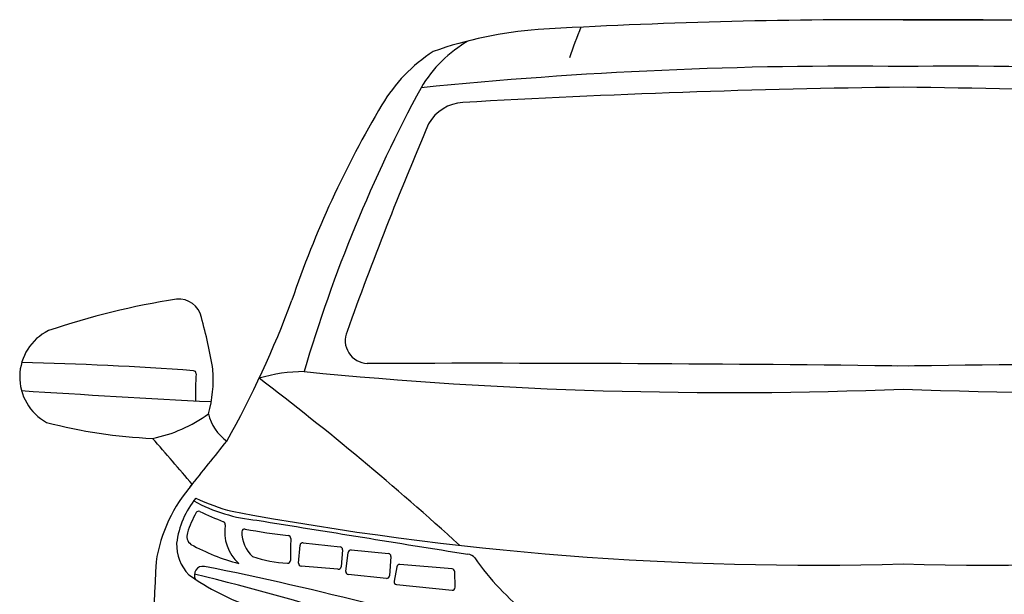
# Model space of a CAD drawing. Units: millimetres. Extents: x 6738 to 14603, y -414 to 4838.
# Drawn here: x 12110 to 13249, y 4081 to 4745 of the extents above; entities that cross this region are included whole.
import ezdxf

# ---------------------------------------------------------------- set-up
doc = ezdxf.new("R2010")
doc.units = ezdxf.units.MM
doc.header["$MEASUREMENT"] = 0
doc.styles.get("Standard").update_dxf_attribs({"font": 'arial.ttf'})
doc.dimstyles.get("Standard").update_dxf_attribs({"dimtxt": 85, "dimasz": 85, "dimexe": 0.18, "dimexo": 0.0625, "dimgap": 30, "dimtad": 0, "dimdec": 4, "dimzin": 0, "dimdsep": 46, "dimtxsty": 'Standard', "dimcen": 0.09, "dimadec": 0, "dimazin": 0, "dimtfac": 1, "dimtdec": 4, "dimtofl": 0, "dimtmove": 0, "dimatfit": 3, "dimfxl": 0, "dimtolj": 1, "dimtzin": 0, "dimarcsym": 0})

# ---------------------------------------------------------------- blocks, each defined once
blk = doc.blocks.new('*D11')
at = {"color": 0, "lineweight": -2, "transparency": 16777216}
for p, q in [((13132.2, 4745.4), (14142.8, 4745.4)), ((14142.6, 4660.4), (14142.6, 4199.4)), ((14142.6, 3204), (14142.6, 3665)), ((13905, 3119), (14142.8, 3119))]:
    blk.add_line(p, q, dxfattribs=at)
at = {"color": 0, "transparency": 16777216}
for points in [[(14128.4, 4660.4), (14156.8, 4660.4), (14142.6, 4745.4)], [(14128.4, 3204), (14156.8, 3204), (14142.6, 3119)]]:
    blk.add_solid(points, dxfattribs=at)
at = {"layer": 'Defpoints', "color": 0, "transparency": 16777216}
for p in [(13132.1, 4745.4), (13904.9, 3119), (14142.6, 3119)]:
    blk.add_point(p, dxfattribs=at)
at = {"color": 0, "transparency": 16777216, "insert": (14142.6, 3932.2), "char_height": 85, "attachment_point": 5, "rotation": 90}
blk.add_mtext('\\A1;1660 mm', dxfattribs=at)

msp = doc.modelspace()

# ---------------------------------------------------------------- linework, layer by layer
at = {"color": 7}
for p, q in [((12432.56382, 4116.64771), (12434.1655, 4137.28969)), ((12437.74735, 4140.2634), (12480.54987, 4135.64142)), ((12483.43096, 4132.11505), (12481.5959, 4112.4763)), ((12487.12004, 4106.95102), (12489.85874, 4129.08554)), ((12493.38031, 4131.91648), (12536.44586, 4127.87882)), ((12539.3783, 4124.41953), (12537.78607, 4102.03159)), ((12610.2409, 4109.89853), (12549.54653, 4115.11979)), ((12478.09188, 4109.54634), (12435.52275, 4113.16509)), ((12534.23756, 4099.03348), (12490.02555, 4103.32456)), ((12546.07938, 4112.47881), (12542.9604, 4095.63257)), ((12613.6718, 4088.69097), (12613.2052, 4106.75087)), ((12545.8265, 4091.81488), (12610.10645, 4085.37997))]:
    msp.add_line(p, q, dxfattribs=at)
for centre, radius, start, end in [((13100.77945, -1994.16606), 6739.64718, 89.733625881, 93.327687902), ((13163.44588, -1994.16606), 6739.64718, 86.672312098, 90.266374119), ((12745.21367, 4262.70399), 472.75913, 94.3243115, 109.39414309), ((13403.50486, 4474.4305), 695.71734, 157.84296958, 160.95165773), ((12704.31577, 4589.81132), 151.16513, 119.77560279, 149.40448095), ((12692.45795, 4548.99031), 190.6599, 123.1398829, 149.05716659), ((13071.86723, -285.77182), 4977.46461, 89.30649555, 95.73830502), ((13192.35811, -285.77182), 4977.46461, 84.26169498, 90.69350445), ((14064.72044, 3860.75033), 1694.49124, 151.59772949, 163.63255001), ((13267.70624, -6575.43815), 11243.5714, 90.690983969, 93.28850798), ((12996.5191, -6575.43815), 11243.5714, 86.71149202, 89.309016031), ((12624.92218, 4601.72941), 47.93956, 92.61803674, 151.07877994), ((13556.19978, 4036.53803), 1194.97754, 149.27775025, 161.23777656), ((16421.19296, 2979.11508), 4176.20323, 156.79079381, 160.33110307), ((12439.40357, 3500.4886), 933.53288, 99.12635781, 108.51649376), ((12293.68281, 4395.426), 26.88066, 11.92222784, 95.01331819), ((11358.59155, 4814.41527), 1136.4389, 330.67684325, 339.74021862), ((11806.33587, 4255.56023), 533.8358, 9.15996305, 15.80735496), ((12169.72226, 4332.05148), 59.95976, 116.53624347, 241.25857471), ((12513.01699, 4374.2095), 26.54614, 156.58455054, 267.87208349), ((12025.20088, 451.53342), 3898.2551, 85.79777849, 88.71906573), ((12630.92801, -35615.89438), 39963.75291, 89.272290178, 90.170461691), ((13633.29732, -35615.89438), 39963.75291, 89.829538309, 90.727709822), ((12310.61513, 4336.07394), 3.24337, 356.33015372, 85.79777849), ((12653.55657, 4314.07815), 340.40274, 176.33015372, 181.62089748), ((12191.88424, 4329.2864), 141.92686, 343.68234975, 4.54876898), ((12438.74483, 4159.31826), 178.93371, 89.95038424, 106.84729499), ((10315.02469, 1609.00318), 3420.46007, 47.66165598, 52.71890547), ((12931.71184, 9338.18289), 5024.15899, 264.37089331, 272.28598821), ((13332.51349, 9338.18289), 5024.15899, 267.71401179, 275.62910669), ((13304.29427, 22881.4556), 18603.42031, 266.324049701, 267.002407223), ((12231.66006, 4420.99972), 163.14198, 281.2985675, 306.23547034), ((12379.76025, 4301.35276), 53.0284, 193.0151716, 235.09983301), ((12288.28745, 4842.25332), 581.75689, 255.32322703, 267.5701417), ((7425.25272, 50.16443), 6414.13505, 40.406904874, 41.033194833), ((9507.71643, 6499.51581), 3619.43282, 320.65974886, 321.73215158), ((12445.19109, 4089.86675), 179.93682, 139.01446706, 170.91827048), ((12391.02133, 4127.9184), 100.31536, 140.40685877, 173.22864814), ((12401.2369, 4352.01982), 186.49708, 241.1364057, 264.80820977), ((12410.05188, 4392.15506), 222.26346, 244.31546045, 255.82128776), ((12433.21499, 4109.91254), 135.90219, 151.35993066, 162.08385306), ((12316.78724, 4173.49667), 3.24337, 64.80973735, 151.35993066), ((12537.68094, 4643.12682), 515.74266, 244.80973735, 248.12997836), ((13028.89126, 7781.90932), 3667.57593, 259.42182672, 271.61276342), ((13235.33408, 7781.90932), 3667.57593, 268.38723658, 280.57817328), ((12344.35746, 4161.49155), 3.24337, 351.03654977, 68.12997836), ((12397.11329, 4153.17034), 50.16469, 171.03654977, 227.46682413), ((50640.38065, 240832.53981), 239738.2695, 260.8178233598, 260.8768946956), ((12314.91366, 4147.73048), 11.71094, 160.08558034, 233.23843832), ((12405.45029, 4152.49785), 38.59797, 179.2806933, 227.0514092), ((12370.09847, 4152.94169), 3.24337, 79.21371782, 179.2806933), ((12501.25708, 4841.39468), 697.59192, 259.21371782, 263.35855347), ((12420.20148, 4145.26244), 3.24337, 358.32454195, 83.35855347), ((12342.16665, 4138.33412), 50.78059, 178.40639326, 223.63587994), ((12427.01739, 4355.67678), 247.82939, 241.27388406, 255.07817673), ((13463.15552, 4114.75541), 1040.15675, 178.32454195, 179.72964003), ((12437.39915, 4137.03878), 3.24337, 83.83685777, 175.56312696), ((12480.20166, 4132.4168), 3.24337, 354.66173799, 83.83685777), ((12493.07756, 4128.68728), 3.24337, 84.64382822, 172.94666999), ((12536.1431, 4124.64962), 3.24337, 355.93197757, 84.64382822), ((12627.21098, 4115.1684), 11.86161, 39.23576372, 84.3369128), ((16002.38862, 3925.9019), 3739.82938, 177.05155988, 179.94722657), ((12429.74573, 4277.71101), 161.59025, 251.7538678, 266.38693709), ((12419.76702, 4119.67886), 3.24337, 266.38693709, 359.72964003), ((12435.79747, 4116.3968), 3.24337, 175.56312696, 265.14104151), ((12549.26855, 4111.88836), 3.24337, 85.08320759, 169.51081422), ((12897.79529, 4306.47799), 319.55179, 215.1138123, 231.3943001), ((12472.40391, 4338.19631), 288.21088, 234.59169514, 251.08215668), ((12321.93012, 4102.99088), 10.02058, 80.97155255, 210.73481394), ((11600.97426, 1181.48651), 3007.63204, 72.31421486, 76.32641949), ((11562.55206, 324.79572), 3863.76546, 75.64365902, 78.64161361), ((12478.3666, 4112.77805), 3.24337, 265.14104151, 354.66173799), ((12490.33886, 4106.55276), 3.24337, 172.94666999, 264.45641562), ((12534.55088, 4102.26168), 3.24337, 264.45641562, 355.93197757), ((12609.96292, 4106.6671), 3.24337, 1.47997174, 85.08320759), ((12546.14957, 4095.04212), 3.24337, 169.51081422, 264.28330184), ((12610.42952, 4088.60721), 3.24337, 264.28330184, 1.47997174)]:
    msp.add_arc(centre, radius, start, end, dxfattribs=at)

# ---------------------------------------------------------------- dimensions: what is measured, and where the dimension line sits
dim = msp.add_linear_dim(base=(14142.6063, 3118.96798), p1=(13132.11267, 4745.40829), p2=(13904.94886, 3118.96798), angle=90, text='1660 mm', dimstyle='Standard', dxfattribs=at)
dim.commit()
dim.dimension.update_dxf_attribs({"geometry": '*D11', "text_midpoint": (14142.6063, 3932.18813)})

doc.saveas('drawing.dxf')
